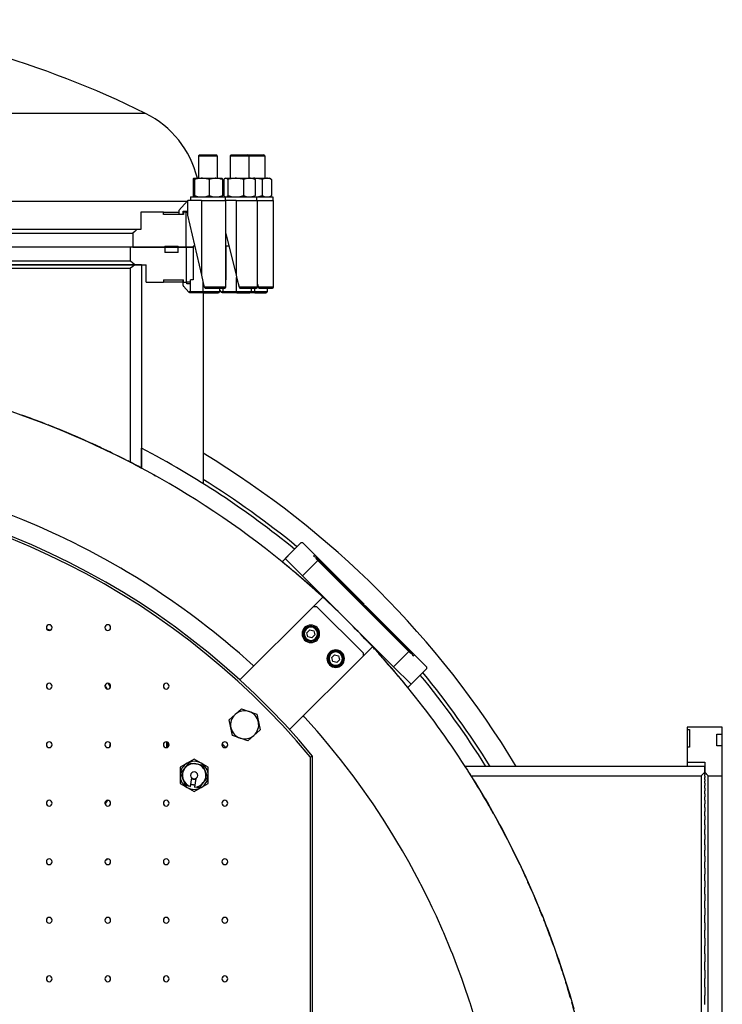
# Model space of a CAD drawing. Extents: x 24 to 1686, y -1441 to 817.
# Drawn here: x 1086 to 1686, y -109 to 732 of the extents above; entities that cross this region are included whole.
import ezdxf

# ---------------------------------------------------------------- set-up
doc = ezdxf.new("R2010")
doc.units = 0
doc.layers.get('0').update_dxf_attribs({"linetype": 'CONTINUOUS'})

msp = doc.modelspace()

# ---------------------------------------------------------------- linework, layer by layer
at = {"color": 2}
for p, q in [((1193.33, 652.35), (836, 652.35)), ((1238.45, 616.1), (1239.45, 617.1)), ((1238.45, 616.1), (1238.45, 597)), ((1238.45, 616.1), (1253.7, 616.1)), ((1239.45, 617.1), (1252.79, 617.1)), ((1252.79, 617.1), (1253.45, 617.1)), ((1254.45, 616.1), (1253.45, 617.1)), ((1253.7, 616.1), (1254.45, 616.1)), ((1254.45, 616.1), (1254.45, 597)), ((1265.45, 616.1), (1266.45, 617.1)), ((1265.45, 616.1), (1265.45, 597)), ((1265.45, 616.1), (1281.17, 616.1)), ((1266.45, 617.1), (1280.21, 617.1)), ((1280.21, 617.1), (1280.45, 617.1)), ((1281.45, 616.1), (1280.45, 617.1)), ((1280.45, 617.1), (1294.13, 617.1)), ((1281.17, 616.1), (1281.45, 616.1)), ((1281.45, 616.1), (1281.45, 597)), ((1281.45, 616.1), (1295.13, 616.1)), ((1294.13, 617.1), (1294.16, 617.1)), ((1295.16, 616.1), (1294.16, 617.1)), ((1295.13, 616.1), (1295.16, 616.1)), ((1295.16, 616.1), (1295.16, 597)), ((1233.89, 595.93), (1233.89, 582.17)), ((1234.4, 596.97), (1234.45, 597)), ((1234.45, 597), (1234.49, 597)), ((1234.49, 597), (1241.38, 597)), ((1235.1, 595.93), (1235.1, 582.17)), ((1241.38, 597), (1253.33, 597)), ((1247.66, 595.93), (1247.66, 582.17)), ((1253.33, 597), (1258.45, 597)), ((1258.49, 596.97), (1258.45, 597)), ((1259.01, 595.93), (1259.01, 582.17)), ((1260.06, 595.93), (1260.06, 582.17)), ((1261.02, 596.76), (1261.45, 597)), ((1261.45, 597), (1261.86, 597)), ((1261.86, 597), (1270.34, 597)), ((1263.65, 595.93), (1263.65, 582.17)), ((1270.34, 597), (1281.93, 597)), ((1277.03, 595.93), (1277.03, 582.17)), ((1281.93, 597), (1285.45, 597)), ((1285.87, 596.76), (1285.45, 597)), ((1285.45, 597), (1286.11, 597)), ((1286.11, 597), (1296.99, 597)), ((1286.83, 595.93), (1286.83, 582.17)), ((1293.01, 595.93), (1293.01, 582.17)), ((1296.99, 597), (1299.16, 597)), ((1300.4, 596.28), (1299.16, 597)), ((1300.4, 596.28), (1300.96, 595.93)), ((1300.96, 595.93), (1300.96, 582.17)), ((1231.7, 581.1), (1231.7, 578.1)), ((1231.7, 581.1), (1259.82, 581.1)), ((1234.4, 581.13), (1234.45, 581.1)), ((1258.49, 581.13), (1258.45, 581.1)), ((1259.82, 581.1), (1261.2, 581.1)), ((1261.02, 581.34), (1261.45, 581.1)), ((1261.2, 581.1), (1261.2, 578.1)), ((1261.2, 581.1), (1287.69, 581.1)), ((1285.87, 581.34), (1285.45, 581.1)), ((1287.69, 581.1), (1288.2, 581.1)), ((1288.2, 581.1), (1288.2, 578.1)), ((1288.2, 581.1), (1301.85, 581.1)), ((1300.4, 581.82), (1299.16, 581.1)), ((1300.96, 582.17), (1300.4, 581.82)), ((1301.85, 581.1), (1301.91, 581.1)), ((1301.91, 581.1), (1301.91, 578.1)), ((1228.6, 577.1), (836, 577.1)), ((1229.05, 577.6), (1221.8, 569.6)), ((1229.52, 578.1), (1229.05, 577.6)), ((1229.05, 577.6), (1229.05, 568.9)), ((1241.07, 578.1), (1229.52, 578.1)), ((1241.07, 578.1), (1241.07, 514.1)), ((1241.07, 578.1), (1261.95, 578.1)), ((1261.95, 504.1), (1261.95, 578.1)), ((1270.68, 578.1), (1261.95, 578.1)), ((1270.68, 578.1), (1270.68, 514.1)), ((1270.68, 578.1), (1288.95, 578.1)), ((1288.95, 504.1), (1288.95, 578.1)), ((1288.95, 578.1), (1302.66, 578.1)), ((1302.66, 504.1), (1302.66, 578.1)), ((1189.32, 568.1), (1189.32, 553.1)), ((1208.73, 568.1), (1189.32, 568.1)), ((1208.73, 568.1), (1221.8, 568.1)), ((1208.73, 566.1), (1208.73, 568.1)), ((1225.67, 566.1), (1208.73, 566.1)), ((1221.8, 569.6), (1221.8, 567.1)), ((1225.43, 566.1), (1225.43, 568.9)), ((1225.43, 568.9), (1229.05, 568.9)), ((1225.67, 568.1), (1225.67, 566.1)), ((1227.92, 568.1), (1225.67, 568.1)), ((1227.92, 568.1), (1229.05, 568.1)), ((1227.92, 538.1), (1227.92, 568.1)), ((1229.05, 568.9), (1229.05, 565.6)), ((1229.05, 565.6), (1241.07, 514.1)), ((489.59, 550.1), (1182.41, 550.1)), ((1186.97, 553.1), (836, 553.1)), ((1182.41, 550.1), (1182.41, 538.1)), ((1189.32, 553.1), (1186.97, 553.1)), ((1261.95, 549.76), (1270.68, 514.1)), ((1209.87, 539.1), (1221.17, 539.1)), ((1209.87, 539.1), (1209.87, 538.1)), ((1221.17, 538.1), (1221.17, 539.1)), ((1233.87, 539.1), (1233.87, 510.1)), ((1235.24, 539.1), (1233.87, 539.1)), ((1262.01, 539.1), (1262.01, 510.1)), ((1264.56, 539.1), (1262.01, 539.1)), ((1180.56, 538.1), (491.44, 538.1)), ((1209.87, 538.1), (1180.56, 538.1)), ((1180.56, 526.1), (1180.56, 538.1)), ((1182.41, 538.1), (1209.87, 538.1)), ((1221.17, 538.1), (1209.87, 538.1)), ((1209.87, 538.1), (1209.87, 533.5)), ((1209.87, 538.1), (1221.17, 538.1)), ((1221.17, 533.5), (1209.87, 533.5)), ((1221.17, 538.1), (1227.92, 538.1)), ((1227.92, 538.1), (1221.17, 538.1)), ((1221.17, 533.5), (1221.17, 538.1)), ((1233.87, 538.1), (1227.92, 538.1)), ((1227.92, 538.1), (1227.92, 508.1)), ((1227.92, 538.1), (1233.87, 538.1)), ((1262.01, 538.1), (1261.95, 538.1)), ((1261.95, 538.1), (1262.01, 538.1)), ((487.97, 523.1), (1184.03, 523.1)), ((1184.03, 523.1), (487.97, 523.1)), ((1180.56, 526.1), (491.44, 526.1)), ((1184.03, 523.1), (1193.91, 523.1)), ((1189.78, 523.1), (1184.03, 523.1)), ((1189.78, 523.1), (1189.78, 349.42)), ((1193.91, 508.1), (1193.91, 523.1)), ((491.44, 520.1), (1180.56, 520.1)), ((1180.56, 354.27), (1180.56, 520.1)), ((1193.91, 508.1), (1208.73, 508.1)), ((1208.73, 510.1), (1225.67, 510.1)), ((1208.73, 510.1), (1208.73, 508.1)), ((1225.33, 508.1), (1208.73, 508.1)), ((1225.33, 505.51), (1225.33, 510.1)), ((1225.59, 504.81), (1230.13, 499.81)), ((1225.67, 508.1), (1225.67, 510.1)), ((1225.67, 508.1), (1227.92, 508.1)), ((1231.67, 508.1), (1227.92, 508.1)), ((1228.5, 506.7), (1228.5, 508.1)), ((1231.67, 506.7), (1228.5, 506.7)), ((1231.67, 506.7), (1231.67, 510.1)), ((1233.87, 510.1), (1231.67, 510.1)), ((1231.67, 500.1), (1231.67, 506.7)), ((1242.46, 500.1), (1242.46, 508.3)), ((1262.01, 510.1), (1261.95, 510.1)), ((1271.11, 500.1), (1271.11, 512.35)), ((1242.84, 499.1), (1231.49, 499.1)), ((1239.43, 499.1), (1231.56, 499.1)), ((1242.46, 500.1), (1231.67, 500.1)), ((1239.41, 499.1), (1239.43, 499.1)), ((1242.86, 499.1), (1239.43, 499.1)), ((1242.4, 499.1), (1242.4, 336.1)), ((1242.4, 499.1), (1242.4, 336.1)), ((1256.45, 500.1), (1242.46, 500.1)), ((1242.86, 499.1), (1255.45, 499.1)), ((1261.95, 504.1), (1243.49, 504.1)), ((1245, 503.1), (1260.95, 503.1)), ((1250.46, 499.1), (1250.48, 499.1)), ((1256.45, 503.1), (1256.45, 500.1)), ((1256.45, 501.44), (1258.02, 499.81)), ((1271.33, 499.1), (1259.3, 499.1)), ((1264.18, 499.1), (1259.36, 499.1)), ((1259.67, 500.1), (1259.67, 503.1)), ((1271.11, 500.1), (1259.67, 500.1)), ((1264.15, 499.1), (1264.18, 499.1)), ((1271.34, 499.1), (1264.18, 499.1)), ((1283.45, 500.1), (1271.11, 500.1)), ((1271.34, 499.1), (1282.45, 499.1)), ((1288.95, 504.1), (1273.18, 504.1)), ((1274.52, 503.1), (1287.95, 503.1)), ((1276, 499.1), (1276.01, 499.1)), ((1282.14, 499.1), (1281.77, 499.1)), ((1286.6, 499.1), (1282.45, 499.1)), ((1286.6, 499.1), (1282.47, 499.1)), ((1283.45, 503.1), (1283.45, 500.1)), ((1286.54, 500.1), (1283.45, 500.1)), ((1286.54, 500.1), (1286.54, 503.1)), ((1297.16, 500.1), (1286.54, 500.1)), ((1286.6, 499.1), (1296.16, 499.1)), ((1288.17, 499.1), (1288.18, 499.1)), ((1302.66, 504.1), (1289.58, 504.1)), ((1290.73, 503.1), (1301.66, 503.1)), ((1297.16, 503.1), (1297.16, 500.1)), ((1093.84, 392.37), (1091.22, 393.33)), ((1108.61, 386.78), (1099.15, 390.4)), ((1121.84, 381.48), (1113.92, 384.69)), ((1132.56, 376.95), (1124.06, 380.57)), ((1142.84, 372.45), (1139.71, 373.84)), ((1155.55, 366.6), (1147.56, 370.32)), ((1163.94, 362.6), (1159.78, 364.61)), ((1189.78, 349.42), (1189.78, 366.38)), ((1175.89, 356.64), (1169.49, 359.87)), ((1184.32, 352.29), (1180.4, 354.34)), ((1191.57, 348.44), (1188.65, 350.01)), ((1200.26, 343.69), (1201.91, 342.77)), ((1320.52, 280.1), (1309.86, 269.44)), ((1312.59, 272.17), (1326.17, 285.75)), ((1312.59, 272.17), (1326.17, 285.75)), ((1326.17, 285.75), (1327.3, 285.75)), ((1326.17, 285.75), (1327.3, 285.75)), ((1337.8, 275.25), (1327.3, 285.75)), ((1312.59, 272.17), (1327.44, 257.32)), ((1327.44, 257.32), (1340.52, 270.4)), ((1336.68, 274.13), (1337.8, 275.25)), ((1336.68, 274.13), (1339.28, 272.91)), ((1336.68, 274.13), (1339.28, 272.91)), ((1379.91, 233.14), (1337.8, 275.25)), ((1339.28, 272.91), (1338.88, 272.04)), ((1340.52, 270.4), (1338.88, 272.04)), ((1420.81, 191.38), (1339.28, 272.91)), ((1418.3, 192.62), (1340.52, 270.4)), ((1327.44, 257.32), (1405.22, 179.54)), ((1344.69, 239.21), (1336.63, 231.16)), ((1273.85, 168.38), (1336.63, 231.16)), ((1336.63, 231.16), (1339.46, 231.16)), ((1339.46, 231.16), (1379.06, 191.56)), ((1379.48, 232.71), (1379.91, 233.14)), ((1381.04, 232.01), (1380.61, 231.58)), ((1423.15, 189.9), (1381.04, 232.01)), ((1112.14, 210.78), (1112.14, 210.78)), ((1331.16, 208.72), (1333.61, 211.17)), ((1333.61, 211.17), (1336.96, 210.27)), ((1332.06, 205.37), (1331.16, 208.72)), ((1335.41, 204.48), (1332.06, 205.37)), ((1337.86, 206.93), (1335.41, 204.48)), ((1336.96, 210.27), (1337.86, 206.93)), ((1379.06, 188.73), (1387.11, 196.79)), ((1379.06, 188.73), (1316.29, 125.96)), ((1352.38, 187.51), (1354.83, 189.96)), ((1353.27, 184.16), (1352.38, 187.51)), ((1354.83, 189.96), (1358.17, 189.06)), ((1359.07, 185.71), (1356.62, 183.26)), ((1358.17, 189.06), (1359.07, 185.71)), ((1379.06, 191.56), (1379.06, 188.73)), ((1405.22, 179.54), (1418.3, 192.62)), ((1419.94, 190.98), (1418.3, 192.62)), ((1420.81, 191.38), (1419.94, 190.98)), ((1422.03, 188.78), (1420.81, 191.38)), ((1422.03, 188.78), (1420.81, 191.38)), ((1422.03, 188.78), (1423.15, 189.9)), ((1433.65, 179.4), (1423.15, 189.9)), ((1356.62, 183.26), (1353.27, 184.16)), ((1405.22, 179.54), (1420.07, 164.69)), ((1420.07, 164.69), (1433.65, 178.27)), ((1420.07, 164.69), (1433.65, 178.27)), ((1433.65, 178.27), (1433.65, 179.4)), ((1433.65, 178.27), (1433.65, 179.4)), ((1428, 172.62), (1417.34, 161.96)), ((1209.11, 161.3), (1209.11, 161.3)), ((1269.96, 139), (1275.13, 143.61)), ((1275.13, 143.61), (1281.71, 141.44)), ((1264.79, 134.39), (1269.96, 139)), ((1281.71, 141.44), (1288.29, 139.26)), ((1288.29, 139.26), (1289.69, 132.48)), ((1266.19, 127.61), (1264.79, 134.39)), ((1267.6, 120.82), (1266.19, 127.61)), ((1289.69, 132.48), (1291.1, 125.69)), ((1686, 128.1), (1656, 128.1)), ((1656, 128.1), (1656, 126.1)), ((1686, 128.1), (1656, 128.1)), ((1686, 122.1), (1686, 128.1)), ((1274.18, 118.65), (1267.6, 120.82)), ((1280.75, 116.47), (1274.18, 118.65)), ((1285.93, 121.08), (1280.75, 116.47)), ((1291.1, 125.69), (1285.93, 121.08)), ((1656, 126.1), (1658, 126.1)), ((1656, 126.1), (1656, 111.1)), ((1658, 126.1), (1658, 111.1)), ((1681.4, 112.1), (1681.4, 122.1)), ((1681.4, 122.1), (1686, 122.1)), ((1686, 112.1), (1686, 122.1)), ((1261.84, 110.79), (1258.69, 113.94)), ((1658, 111.1), (1656, 111.1)), ((1656, 111.1), (1656, 98.1)), ((1658, 111.1), (1656, 111.1)), ((1686, 112.1), (1681.4, 112.1)), ((1686, 112.1), (1681.4, 112.1)), ((1686, 86.5), (1686, 112.1)), ((1334, 102.71), (1334, -726.51)), ((1336, -727.23), (1336, 103.43)), ((1228.81, 97.3), (1222.81, 93.84)), ((1222.81, 93.84), (1222.81, 86.91)), ((1223.39, 88.61), (1226.98, 93.13)), ((1226.98, 93.13), (1230.57, 97.65)), ((1234.81, 100.76), (1228.81, 97.3)), ((1230.57, 97.65), (1236.28, 96.8)), ((1240.81, 97.3), (1234.81, 100.76)), ((1236.28, 96.8), (1241.99, 95.95)), ((1246.81, 93.84), (1240.81, 97.3)), ((1241.99, 95.95), (1244.11, 90.58)), ((1246.81, 86.91), (1246.81, 93.84)), ((1671, 94.5), (1466.35, 94.5)), ((1671, 94.5), (1466.35, 94.5)), ((1484.12, 94.5), (1466.35, 94.5)), ((1656, 98.1), (1671, 98.1)), ((1656, 98.1), (1656, 94.5)), ((1671, 98.1), (1671, 89.5)), ((1671, 89.5), (1671, 94.5)), ((1222.81, 86.91), (1222.81, 79.98)), ((1225.51, 83.24), (1223.39, 88.61)), ((1231.63, 77.43), (1232.72, 84.76)), ((1236.18, 84.24), (1235.09, 76.91)), ((1246.23, 85.21), (1242.64, 80.69)), ((1244.11, 90.58), (1246.23, 85.21)), ((1246.81, 79.98), (1246.81, 86.91)), ((1471.43, 86.5), (1668, 86.5)), ((1671, 89.5), (1668, 86.5)), ((1668, 86.5), (1668, -710.3)), ((1671, 89.12), (1671, 89.5)), ((1671, 89.5), (1674, 86.5)), ((1671, 89.12), (1671, 88.75)), ((1671, 87.99), (1671, 88.75)), ((1671, 87.99), (1671, 87.24)), ((1671, 86.1), (1671, 87.24)), ((1671, 86.1), (1671, 84.99)), ((1671, 83.47), (1671, 84.99)), ((1674, 86.5), (1686, 86.5)), ((1674, -710.3), (1674, 86.5)), ((1686, -710.3), (1686, 86.5)), ((1222.81, 79.98), (1228.81, 76.52)), ((1227.63, 77.87), (1225.51, 83.24)), ((1231.61, 77.27), (1227.63, 77.87)), ((1228.81, 76.52), (1234.81, 73.05)), ((1231.61, 77.27), (1231.63, 77.43)), ((1234.81, 73.05), (1240.81, 76.52)), ((1235.09, 76.91), (1235.07, 76.76)), ((1239.05, 76.17), (1235.07, 76.76)), ((1242.64, 80.69), (1239.05, 76.17)), ((1240.81, 76.52), (1246.81, 79.98)), ((1671, 83.47), (1671, 81.99)), ((1671, 80.1), (1671, 81.99)), ((1671, 80.1), (1671, 78.25)), ((1671, 75.99), (1671, 78.25)), ((1671, 75.99), (1671, 73.78)), ((1480.13, 72.27), (1478.86, 74.4)), ((1484.99, 64.02), (1481.95, 69.21)), ((1671, 71.16), (1671, 73.78)), ((1671, 71.16), (1671, 68.58)), ((1671, 65.6), (1671, 68.58)), ((1158.12, 63.19), (1158.12, 63.19)), ((1158.37, 63.51), (1158.38, 63.51)), ((1486.92, 60.66), (1485.45, 63.22)), ((1671, 65.6), (1671, 62.67)), ((1671, 59.33), (1671, 62.67)), ((1671, 59.33), (1671, 56.06)), ((1490.13, 54.98), (1489.33, 56.42)), ((1671, 52.37), (1671, 56.06)), ((1671, 52.37), (1671, 48.76)), ((1497.91, 40.75), (1493.96, 48.08)), ((1671, 44.73), (1671, 48.76)), ((1671, 44.73), (1671, 40.78)), ((1501.98, 33.01), (1501.57, 33.79)), ((1671, 36.41), (1671, 40.78)), ((1671, 36.41), (1671, 32.14)), ((1507.71, 21.71), (1505.67, 25.78)), ((1671, 27.44), (1671, 32.14)), ((1671, 27.44), (1671, 22.85)), ((1671, 17.83), (1671, 22.85)), ((1671, 17.83), (1671, 12.94)), ((1158.49, 13.8), (1158.49, 13.81)), ((1511.67, 13.62), (1510.27, 16.5)), ((1671, 7.61), (1671, 12.94)), ((1518.19, -0.27), (1515.75, 5.02)), ((1671, 7.61), (1671, 2.41)), ((1671, -3.22), (1671, 2.41)), ((1521.64, -7.95), (1519.98, -4.24)), ((1671, -3.22), (1671, -8.7)), ((1671, -14.62), (1671, -8.7)), ((1671, -14.62), (1671, -20.39)), ((1528.38, -23.64), (1525.75, -17.4)), ((1671, -26.59), (1671, -20.39)), ((1532.44, -33.58), (1530.24, -28.15)), ((1671, -26.59), (1671, -32.62)), ((1671, -39.09), (1671, -32.62)), ((1538.2, -48.47), (1535.19, -40.58)), ((1671, -39.09), (1671, -45.38)), ((1671, -52.1), (1671, -45.38)), ((1541.89, -58.53), (1539.87, -52.97)), ((1671, -52.1), (1671, -58.63)), ((1671, -65.6), (1671, -58.63)), ((1547.32, -74.24), (1544.72, -66.56)), ((1671, -65.6), (1671, -72.36)), ((1671, -79.56), (1671, -72.36)), ((1550.6, -84.2), (1550.07, -82.57)), ((1671, -79.56), (1671, -86.54)), ((1553.38, -93.13), (1552.4, -89.98)), ((1671, -93.96), (1671, -86.54)), ((1556.15, -102.5), (1553.97, -95.1)), ((1671, -93.96), (1671, -101.15)), ((1671, -108.76), (1671, -101.15))]:
    msp.add_line(p, q, dxfattribs=at)
for points in [[(1234.49, 597), (1234.4, 596.97), (1234.26, 596.82), (1234.1, 596.53), (1233.93, 596.06), (1233.89, 595.93)], [(1235.1, 595.93), (1235.01, 596.21), (1234.84, 596.63), (1234.69, 596.88), (1234.54, 596.99), (1234.49, 597)], [(1241.38, 597), (1240.85, 596.99), (1239.35, 596.88), (1237.77, 596.63), (1236.05, 596.21), (1235.1, 595.93)], [(1247.66, 595.93), (1246.71, 596.21), (1244.98, 596.63), (1243.4, 596.88), (1241.9, 596.99), (1241.38, 597)], [(1253.33, 597), (1252.85, 596.99), (1251.5, 596.88), (1250.07, 596.63), (1248.51, 596.21), (1247.66, 595.93)], [(1259.01, 595.93), (1257.68, 596.35), (1256.17, 596.72), (1254.77, 596.93), (1253.43, 597), (1253.33, 597)], [(1258.49, 596.97), (1258.64, 596.82), (1258.79, 596.53), (1258.97, 596.06), (1259.01, 595.93)], [(1261.86, 597), (1261.46, 596.94), (1261.02, 596.76), (1260.55, 596.41), (1260.06, 595.93)], [(1263.65, 595.93), (1263.38, 596.21), (1262.89, 596.63), (1262.43, 596.88), (1262.01, 596.99), (1261.86, 597)], [(1270.34, 597), (1269.78, 596.99), (1268.18, 596.88), (1266.5, 596.63), (1264.66, 596.21), (1263.65, 595.93)], [(1277.03, 595.93), (1276.02, 596.21), (1274.18, 596.63), (1272.5, 596.88), (1270.9, 596.99), (1270.34, 597)], [(1281.93, 597), (1281.52, 596.99), (1280.35, 596.88), (1279.12, 596.63), (1277.77, 596.21), (1277.03, 595.93)], [(1286.83, 595.93), (1286.72, 595.97), (1285.3, 596.47), (1284.03, 596.79), (1282.84, 596.96), (1281.93, 597)], [(1286.11, 597), (1285.53, 596.99), (1285.47, 596.99)], [(1285.87, 596.76), (1286.34, 596.41), (1286.83, 595.93)], [(1293.01, 595.93), (1291.97, 596.21), (1290.07, 596.63), (1288.34, 596.88), (1286.69, 596.99), (1286.11, 597)], [(1296.99, 597), (1296.65, 596.99), (1295.7, 596.88), (1294.7, 596.63), (1293.61, 596.21), (1293.01, 595.93)], [(1300.96, 595.93), (1300.53, 596.14), (1299.42, 596.58), (1298.41, 596.85), (1297.45, 596.98), (1296.99, 597)], [(1233.89, 582.17), (1233.93, 582.04), (1234.1, 581.57), (1234.26, 581.28), (1234.4, 581.13), (1234.49, 581.1)], [(1234.49, 581.1), (1234.54, 581.11), (1234.69, 581.22), (1234.84, 581.47), (1235.01, 581.89), (1235.1, 582.17)], [(1235.1, 582.17), (1236.05, 581.89), (1237.77, 581.47), (1239.35, 581.22), (1240.85, 581.11), (1241.38, 581.1)], [(1241.38, 581.1), (1241.9, 581.11), (1243.4, 581.22), (1244.98, 581.47), (1246.71, 581.89), (1247.66, 582.17)], [(1247.66, 582.17), (1248.51, 581.89), (1250.07, 581.47), (1251.5, 581.22), (1252.85, 581.11), (1253.33, 581.1)], [(1253.43, 581.1), (1254.77, 581.17), (1256.17, 581.38), (1257.68, 581.75), (1259.01, 582.17)], [(1259.01, 582.17), (1258.97, 582.04), (1258.79, 581.57), (1258.64, 581.28), (1258.49, 581.13)], [(1260.06, 582.17), (1260.55, 581.69), (1261.02, 581.34), (1261.46, 581.16), (1261.86, 581.1)], [(1261.86, 581.1), (1262.01, 581.11), (1262.43, 581.22), (1262.89, 581.47), (1263.38, 581.89), (1263.65, 582.17)], [(1263.65, 582.17), (1264.66, 581.89), (1266.5, 581.47), (1268.18, 581.22), (1269.78, 581.11), (1270.34, 581.1)], [(1270.34, 581.1), (1270.9, 581.11), (1272.5, 581.22), (1274.18, 581.47), (1276.02, 581.89), (1277.03, 582.17)], [(1277.03, 582.17), (1277.77, 581.89), (1279.12, 581.47), (1280.35, 581.22), (1281.52, 581.11), (1281.93, 581.1)], [(1281.93, 581.1), (1282.84, 581.14), (1284.03, 581.31), (1285.3, 581.63), (1286.72, 582.13), (1286.83, 582.17)], [(1285.47, 581.11), (1285.53, 581.11), (1286.11, 581.1)], [(1286.83, 582.17), (1286.34, 581.69), (1285.87, 581.34)], [(1286.11, 581.1), (1286.69, 581.11), (1288.34, 581.22), (1290.07, 581.47), (1291.97, 581.89), (1293.01, 582.17)], [(1293.01, 582.17), (1293.61, 581.89), (1294.7, 581.47), (1295.7, 581.22), (1296.65, 581.11), (1296.99, 581.1)], [(1296.99, 581.1), (1297.45, 581.12), (1298.41, 581.25), (1299.42, 581.52), (1300.53, 581.96), (1300.96, 582.17)], [(1221.8, 567.1), (1221.8, 567.05), (1221.82, 566.92), (1221.85, 566.79), (1221.89, 566.67), (1221.95, 566.55), (1222.03, 566.44), (1222.11, 566.35), (1222.21, 566.27), (1222.31, 566.2), (1222.43, 566.15), (1222.54, 566.12), (1222.67, 566.1), (1222.71, 566.1)], [(1185.87, 553.1), (1184.14, 551.6), (1182.41, 550.1)], [(1184.03, 523.1), (1182.41, 524.5), (1180.56, 526.1)], [(1184.03, 523.1), (1182.41, 521.7), (1180.56, 520.1)], [(1241.07, 514.1), (1242.35, 508.74), (1243.49, 504.1)], [(1270.68, 514.1), (1271.34, 511.41), (1273.18, 504.1)], [(1225.33, 505.51), (1225.33, 505.46), (1225.34, 505.33), (1225.38, 505.2), (1225.42, 505.07), (1225.49, 504.95), (1225.56, 504.84), (1225.59, 504.81)], [(1288.95, 506.62), (1289.11, 505.98), (1289.58, 504.1)], [(1231.67, 500.1), (1231.67, 500.09), (1231.66, 500.07), (1231.65, 500.06), (1231.63, 500.05), (1231.62, 500.04), (1231.61, 500.04), (1231.59, 500.03), (1231.58, 500.03), (1231.57, 500.02), (1231.55, 500.02), (1231.54, 500.01), (1231.52, 500.01), (1231.51, 500), (1231.49, 500), (1231.48, 500), (1231.46, 499.99), (1231.45, 499.99), (1231.43, 499.99), (1231.42, 499.98), (1231.4, 499.98), (1231.39, 499.97), (1231.37, 499.97), (1231.36, 499.97), (1231.34, 499.96), (1231.33, 499.96), (1231.31, 499.96), (1231.3, 499.95), (1231.28, 499.95), (1231.26, 499.95), (1231.25, 499.94), (1231.23, 499.94), (1231.22, 499.94), (1231.2, 499.94), (1231.19, 499.93), (1231.17, 499.93), (1231.16, 499.93), (1231.14, 499.93), (1231.13, 499.92), (1231.11, 499.92), (1231.1, 499.92), (1231.09, 499.92), (1231.08, 499.92), (1231.07, 499.92), (1231.05, 499.91), (1231.03, 499.91), (1231.02, 499.91), (1231, 499.91), (1230.99, 499.9), (1230.97, 499.9), (1230.96, 499.9), (1230.94, 499.9), (1230.93, 499.9), (1230.91, 499.89), (1230.9, 499.89), (1230.88, 499.89), (1230.87, 499.89), (1230.85, 499.88), (1230.83, 499.88), (1230.82, 499.88), (1230.8, 499.88), (1230.79, 499.88), (1230.77, 499.88), (1230.76, 499.87), (1230.74, 499.87), (1230.73, 499.87), (1230.71, 499.87), (1230.7, 499.87), (1230.68, 499.86), (1230.67, 499.86), (1230.65, 499.86), (1230.63, 499.86), (1230.62, 499.86), (1230.6, 499.86), (1230.59, 499.85), (1230.57, 499.85), (1230.56, 499.85), (1230.54, 499.85), (1230.53, 499.85), (1230.51, 499.85), (1230.5, 499.84), (1230.48, 499.84), (1230.47, 499.84), (1230.45, 499.84), (1230.43, 499.84), (1230.42, 499.84), (1230.4, 499.83), (1230.39, 499.83), (1230.37, 499.83), (1230.36, 499.83), (1230.34, 499.83), (1230.33, 499.83), (1230.31, 499.82), (1230.3, 499.82), (1230.28, 499.82), (1230.26, 499.82), (1230.25, 499.82), (1230.23, 499.82), (1230.22, 499.82), (1230.2, 499.81), (1230.19, 499.81), (1230.17, 499.81), (1230.16, 499.81), (1230.14, 499.81), (1230.13, 499.81)], [(1230.13, 499.81), (1230.14, 499.79), (1230.28, 499.67), (1230.41, 499.55), (1230.55, 499.44), (1230.61, 499.39)], [(1231.56, 499.1), (1231.49, 499.1), (1231.49, 499.1), (1231.32, 499.12), (1231.31, 499.12), (1231.14, 499.15), (1231.13, 499.15), (1230.98, 499.2), (1230.96, 499.2), (1230.82, 499.27), (1230.8, 499.27), (1230.68, 499.35), (1230.66, 499.36), (1230.61, 499.39)], [(1242.46, 500.1), (1242.46, 500.05), (1242.46, 499.97), (1242.46, 499.92), (1242.47, 499.83), (1242.48, 499.79), (1242.49, 499.71), (1242.5, 499.67), (1242.51, 499.59), (1242.52, 499.55), (1242.54, 499.48), (1242.56, 499.44), (1242.58, 499.38), (1242.59, 499.35), (1242.62, 499.29), (1242.64, 499.27), (1242.67, 499.22), (1242.68, 499.2), (1242.71, 499.16), (1242.73, 499.15), (1242.77, 499.13), (1242.78, 499.12), (1242.82, 499.1), (1242.84, 499.1), (1242.86, 499.1)], [(1243.49, 504.1), (1243.53, 503.97), (1243.57, 503.86)], [(1243.57, 503.86), (1243.57, 503.83), (1243.58, 503.81), (1243.59, 503.8), (1243.62, 503.74), (1243.64, 503.71), (1243.65, 503.68), (1243.66, 503.68), (1243.7, 503.62), (1243.73, 503.59), (1243.75, 503.56), (1243.75, 503.56), (1243.8, 503.51), (1243.84, 503.48), (1243.87, 503.45), (1243.97, 503.38), (1244.01, 503.36), (1244.12, 503.29), (1244.16, 503.27), (1244.21, 503.25), (1244.29, 503.22), (1244.29, 503.22), (1244.34, 503.2), (1244.37, 503.19), (1244.45, 503.17), (1244.47, 503.17), (1244.52, 503.15), (1244.54, 503.15), (1244.63, 503.13), (1244.66, 503.13), (1244.72, 503.12), (1244.86, 503.1), (1244.92, 503.1), (1245, 503.1)], [(1259.67, 500.1), (1259.67, 500.09), (1259.66, 500.07), (1259.65, 500.06), (1259.63, 500.05), (1259.62, 500.04), (1259.61, 500.04), (1259.59, 500.03), (1259.58, 500.03), (1259.56, 500.02), (1259.54, 500.02), (1259.53, 500.01), (1259.51, 500.01), (1259.5, 500), (1259.48, 500), (1259.46, 500), (1259.45, 499.99), (1259.43, 499.99), (1259.42, 499.99), (1259.4, 499.98), (1259.38, 499.98), (1259.37, 499.97), (1259.35, 499.97), (1259.34, 499.97), (1259.32, 499.96), (1259.3, 499.96), (1259.29, 499.96), (1259.27, 499.95), (1259.26, 499.95), (1259.24, 499.95), (1259.22, 499.94), (1259.21, 499.94), (1259.19, 499.94), (1259.17, 499.94), (1259.16, 499.93), (1259.14, 499.93), (1259.12, 499.93), (1259.11, 499.93), (1259.09, 499.92), (1259.08, 499.92), (1259.06, 499.92), (1259.06, 499.92), (1259.04, 499.92), (1259.03, 499.92), (1259.01, 499.91), (1258.99, 499.91), (1258.98, 499.91), (1258.96, 499.91), (1258.94, 499.9), (1258.93, 499.9), (1258.91, 499.9), (1258.9, 499.9), (1258.88, 499.9), (1258.86, 499.89), (1258.85, 499.89), (1258.83, 499.89), (1258.81, 499.89), (1258.8, 499.88), (1258.78, 499.88), (1258.76, 499.88), (1258.75, 499.88), (1258.73, 499.88), (1258.72, 499.88), (1258.7, 499.87), (1258.68, 499.87), (1258.67, 499.87), (1258.65, 499.87), (1258.63, 499.87), (1258.62, 499.86), (1258.6, 499.86), (1258.58, 499.86), (1258.57, 499.86), (1258.55, 499.86), (1258.53, 499.86), (1258.52, 499.85), (1258.5, 499.85), (1258.49, 499.85), (1258.47, 499.85), (1258.45, 499.85), (1258.44, 499.85), (1258.42, 499.84), (1258.4, 499.84), (1258.39, 499.84), (1258.37, 499.84), (1258.35, 499.84), (1258.34, 499.84), (1258.32, 499.83), (1258.3, 499.83), (1258.29, 499.83), (1258.27, 499.83), (1258.26, 499.83), (1258.24, 499.83), (1258.22, 499.82), (1258.21, 499.82), (1258.19, 499.82), (1258.17, 499.82), (1258.16, 499.82), (1258.14, 499.82), (1258.12, 499.82), (1258.11, 499.81), (1258.09, 499.81), (1258.07, 499.81), (1258.06, 499.81), (1258.04, 499.81), (1258.02, 499.81)], [(1258.02, 499.81), (1258.04, 499.79), (1258.18, 499.67), (1258.31, 499.55), (1258.43, 499.44), (1258.49, 499.39)], [(1259.36, 499.1), (1259.3, 499.1), (1259.3, 499.1), (1259.14, 499.12), (1259.13, 499.12), (1258.98, 499.15), (1258.97, 499.15), (1258.83, 499.2), (1258.81, 499.2), (1258.68, 499.27), (1258.67, 499.27), (1258.55, 499.35), (1258.54, 499.36), (1258.49, 499.39)], [(1271.11, 500.1), (1271.11, 500.05), (1271.11, 499.97), (1271.11, 499.92), (1271.12, 499.83), (1271.12, 499.79), (1271.13, 499.71), (1271.13, 499.67), (1271.14, 499.59), (1271.15, 499.55), (1271.16, 499.48), (1271.17, 499.44), (1271.18, 499.38), (1271.19, 499.35), (1271.21, 499.29), (1271.21, 499.27), (1271.23, 499.22), (1271.24, 499.2), (1271.26, 499.16), (1271.27, 499.15), (1271.29, 499.13), (1271.3, 499.12), (1271.32, 499.1), (1271.33, 499.1), (1271.34, 499.1)], [(1273.18, 504.1), (1273.22, 503.97), (1273.25, 503.86)], [(1273.25, 503.86), (1273.26, 503.83), (1273.27, 503.81), (1273.27, 503.8), (1273.3, 503.74), (1273.31, 503.71), (1273.33, 503.68), (1273.33, 503.68), (1273.37, 503.62), (1273.39, 503.59), (1273.41, 503.56), (1273.41, 503.56), (1273.46, 503.51), (1273.49, 503.48), (1273.52, 503.45), (1273.61, 503.38), (1273.64, 503.36), (1273.75, 503.29), (1273.78, 503.27), (1273.88, 503.23), (1273.89, 503.22), (1273.94, 503.2), (1273.97, 503.19), (1274.04, 503.17), (1274.05, 503.17), (1274.1, 503.15), (1274.12, 503.15), (1274.2, 503.13), (1274.22, 503.13), (1274.28, 503.12), (1274.4, 503.1), (1274.46, 503.1), (1274.52, 503.1)], [(1286.54, 500.1), (1286.54, 500.05), (1286.54, 499.97), (1286.54, 499.92), (1286.54, 499.83), (1286.54, 499.79), (1286.55, 499.71), (1286.55, 499.67), (1286.55, 499.59), (1286.55, 499.55), (1286.55, 499.48), (1286.56, 499.44), (1286.56, 499.38), (1286.56, 499.35), (1286.57, 499.29), (1286.57, 499.27), (1286.57, 499.22), (1286.58, 499.2), (1286.58, 499.16), (1286.58, 499.15), (1286.59, 499.13), (1286.59, 499.12), (1286.6, 499.1), (1286.6, 499.1), (1286.6, 499.1)], [(1289.58, 504.1), (1289.62, 503.97), (1289.65, 503.86)], [(1289.65, 503.86), (1289.65, 503.83), (1289.66, 503.81), (1289.67, 503.8), (1289.69, 503.74), (1289.7, 503.71), (1289.71, 503.68), (1289.72, 503.68), (1289.75, 503.62), (1289.77, 503.59), (1289.79, 503.56), (1289.79, 503.56), (1289.83, 503.51), (1289.85, 503.48), (1289.88, 503.45), (1289.95, 503.38), (1289.98, 503.36), (1290.07, 503.29), (1290.1, 503.27), (1290.13, 503.25), (1290.19, 503.22), (1290.19, 503.22), (1290.23, 503.2), (1290.26, 503.19), (1290.32, 503.17), (1290.33, 503.17), (1290.37, 503.15), (1290.39, 503.15), (1290.45, 503.13), (1290.47, 503.13), (1290.52, 503.12), (1290.62, 503.1), (1290.67, 503.1), (1290.73, 503.1)], [(1079.01, 397.64), (1092.09, 393.03), (1102.28, 389.24), (1105.16, 388.14), (1105.41, 388.04), (1115.51, 384.07), (1117.71, 383.18), (1125.27, 380.07), (1129.73, 378.19), (1141.19, 373.2), (1147.94, 370.15), (1152.07, 368.25), (1152.21, 368.18), (1160.51, 364.26), (1162.35, 363.37), (1170.27, 359.49), (1172.01, 358.62), (1180.87, 354.1)], [(1181.43, 353.81), (1189.39, 349.63), (1189.78, 349.42)], [(1285.71, 180.23), (1285.13, 180.77), (1282.34, 183.3), (1273.44, 191.18), (1265.85, 197.68), (1261.52, 201.31), (1249.36, 211.15), (1248.89, 211.52), (1236.99, 220.69), (1231.48, 224.79), (1224.4, 229.94), (1213.65, 237.48), (1211.6, 238.89), (1198.61, 247.53), (1195.81, 249.33), (1195.41, 249.59), (1185.42, 255.86), (1176.79, 261.08), (1172.05, 263.87), (1158.5, 271.57), (1157.79, 271.96), (1144.79, 278.94), (1138.46, 282.21), (1130.91, 285.99), (1118.79, 291.82), (1116.89, 292.71), (1102.71, 299.09), (1098.82, 300.78), (1088.4, 305.14), (1078.56, 309.07)], [(1417.34, 161.96), (1417.12, 162.23), (1416.47, 163.03), (1415.38, 164.35), (1413.87, 166.19), (1411.94, 168.51), (1409.61, 171.29), (1409.28, 171.68), (1406.89, 174.5), (1406.71, 174.71), (1403.83, 178.07), (1403.8, 178.11), (1400.35, 182.07), (1396.59, 186.34), (1393.1, 190.24), (1392.52, 190.88), (1388.18, 195.64), (1383.62, 200.56), (1378.85, 205.61), (1376.31, 208.25), (1373.92, 210.73), (1368.88, 215.87), (1363.77, 220.98), (1358.95, 225.71), (1358.63, 226.02), (1353.51, 230.95), (1348.46, 235.72), (1343.54, 240.28), (1341.02, 242.59), (1338.78, 244.62), (1334.24, 248.69), (1329.97, 252.45), (1326.01, 255.9), (1325.97, 255.93), (1322.61, 258.81), (1322.54, 258.87), (1322.4, 258.99), (1319.19, 261.71), (1316.41, 264.04), (1314.09, 265.97), (1312.25, 267.48), (1310.93, 268.57), (1310.13, 269.22), (1309.86, 269.44)], [(1475, -121.82), (1470.5, -107.31), (1470.32, -106.76), (1465.29, -91.81), (1463.44, -86.6), (1459.91, -76.99), (1455.71, -66.12), (1454.18, -62.31), (1448.11, -47.77), (1447.3, -45.91), (1441.7, -33.38), (1438.24, -25.98), (1434.95, -19.14), (1428.53, -6.37), (1427.87, -5.08), (1420.46, 8.81), (1418.18, 12.92), (1412.72, 22.52), (1407.21, 31.85), (1404.67, 36.03), (1396.3, 49.35), (1395.62, 50.42), (1387.63, 62.46), (1383.42, 68.59), (1378.65, 75.36), (1370.63, 86.36), (1369.37, 88.05), (1359.81, 100.5), (1357.27, 103.7), (1349.95, 112.72), (1343.35, 120.58), (1339.81, 124.7), (1329.4, 136.43), (1328.88, 137.01), (1328.13, 137.81)], [(1334, 102.71), (1335, 103.07), (1336, 103.43)], [(1234.29, 83.45), (1234.14, 83.47), (1234.1, 83.48), (1233.9, 83.53), (1233.78, 83.56), (1233.69, 83.59), (1233.52, 83.65), (1233.34, 83.73), (1233.29, 83.75), (1233.27, 83.77), (1233.16, 83.82), (1232.99, 83.92), (1232.87, 84), (1232.83, 84.02), (1232.82, 84.03), (1232.66, 84.14), (1232.63, 84.17)], [(1477.74, 76.26), (1475.06, 80.65), (1472.46, 84.87), (1470.88, 87.39)], [(1471.43, 86.5), (1471.67, 86.12), (1472.38, 84.98), (1473.56, 83.09), (1475.19, 80.45), (1477.26, 77.06), (1479.75, 72.92), (1482.63, 68.06), (1483.89, 65.92), (1485.88, 62.47), (1489.47, 56.17), (1493.36, 49.17), (1496, 44.34), (1497.53, 41.49), (1501.93, 33.12), (1506.52, 24.11), (1507.39, 22.37), (1511.27, 14.45), (1512.16, 12.61), (1516.08, 4.31), (1516.15, 4.17), (1518.05, 0.04), (1521.1, -6.71), (1526.09, -18.17), (1527.97, -22.63), (1531.08, -30.19), (1531.97, -32.39), (1535.94, -42.49), (1536.04, -42.74), (1537.14, -45.62), (1540.93, -55.81), (1545.54, -68.89), (1545.7, -69.37), (1550.34, -83.39), (1553.17, -92.44), (1554.8, -97.84), (1555.32, -99.6), (1559.02, -112.55)], [(1231.93, 79.45), (1232.09, 79.38), (1232.14, 79.37), (1232.25, 79.33), (1232.62, 79.21), (1233.12, 79.09), (1233.27, 79.06), (1233.63, 79)], [(1233.63, 79), (1233.99, 78.95), (1234.15, 78.94), (1234.67, 78.91), (1235.05, 78.91), (1235.17, 78.92), (1235.22, 78.92), (1235.39, 78.93)], [(1236.09, 83.65), (1236.08, 83.65), (1235.89, 83.58), (1235.86, 83.57), (1235.85, 83.57), (1235.7, 83.52), (1235.5, 83.48), (1235.39, 83.46), (1235.34, 83.45), (1235.3, 83.44), (1235.1, 83.42), (1234.93, 83.41), (1234.82, 83.41), (1234.7, 83.41), (1234.5, 83.42), (1234.46, 83.43), (1234.29, 83.45)]]:
    msp.add_lwpolyline(points, dxfattribs=at)
for centre, radius, start, end in [((836, -67.88), 804, 63.6122, 84.53981), ((1156, 577.1), 84, 13.7206, 63.6122), ((1255.45, 500.1), 1, 270, 0), ((1260.95, 504.1), 1, 270, 0), ((1282.45, 500.1), 1, 270, 360), ((1287.95, 504.1), 1, 270, 0), ((1296.16, 500.1), 1, 270, 360), ((1301.66, 504.1), 1, 270, 0), ((836, -311.9), 750, 68.78609, 70.39858), ((836, -311.9), 750, 66.91997, 68.56784), ((836, -311.9), 750, 65.00746, 66.67891), ((836, -311.9), 750, 63.11159, 64.82178), ((836, -311.9), 765, 50.70153, 62.45413), ((836, -311.9), 787, 31.09333, 58.909), ((836, -311.9), 750, 61.85479, 62.86609), ((836, -311.9), 750, 61.85479, 62.65064), ((836, -311.9), 750, 50.81595, 61.85479), ((836, -311.9), 650, 39.71514, 140.28486), ((836, -311.9), 750, 60.80298, 60.9379), ((836, -311.9), 768, 50.67993, 58.04602), ((836, -311.9), 648, 39.77896, 140.22104), ((836, -311.9), 750, 58.9455, 58.98216), ((836, -311.9), 750, 49.86042, 50.81595), ((836, -311.9), 750, 47.98772, 49.84489), ((836, -311.9), 750, 47.34253, 47.94356), ((836, -311.9), 750, 46.86531, 47.0472), ((836, -311.9), 750, 45.04248, 46.7984), ((1111, 213.1), 2.46, 0, 180), ((1111, 213.1), 2.46, 180, 0), ((1086, 121.11), 93.4, 73.87463, 75.6661), ((1161, 213.1), 2.46, 0, 180), ((1161, 213.1), 2.46, 180, 0), ((1334.51, 207.82), 7.5, 135, 315), ((1334.51, 207.82), 6.5, 135, 315), ((1334.51, 207.82), 5.7, 135, 315), ((1334.51, 207.82), 7.5, 315, 135), ((1334.51, 207.82), 6.5, 315, 135), ((1334.51, 207.82), 5.7, 315, 135), ((836, -311.9), 750, 43.2016, 44.95752), ((1355.72, 186.61), 7.5, 315, 135), ((836, -311.9), 750, 42.9528, 43.13469), ((836, -311.9), 750, 42.49918, 42.63477), ((1355.72, 186.61), 7.5, 135, 315), ((1355.72, 186.61), 6.5, 135, 315), ((1355.72, 186.61), 5.7, 135, 315), ((1355.72, 186.61), 6.5, 315, 135), ((1355.72, 186.61), 5.7, 315, 135), ((836, -311.9), 750, 39.18405, 42.29494), ((836, -311.9), 765, 32.0894, 39.29847), ((836, -311.9), 768, 31.95358, 39.32005), ((1111, 163.1), 2.46, 0, 180), ((1111, 163.1), 2.46, 180, 0), ((1161, 163.1), 2.46, 0, 180), ((1161, 163.1), 2.46, 180, 0), ((1086, 121.11), 84.38, 27.97959, 30.49085), ((1086, 121.11), 87.5, 27.93333, 30.5368), ((1211, 163.1), 2.46, 0, 180), ((1211, 163.1), 2.46, 180, 0), ((1086, 121.11), 129.5, 18.47781, 18.70298), ((836, -311.9), 750, 32.8108, 39.18405), ((1277.94, 130.04), 12, 131.70866, 191.70866), ((1277.94, 130.04), 12, 71.70866, 131.70866), ((1277.94, 130.04), 12, 11.70866, 71.70866), ((1277.94, 130.04), 12, 191.70866, 251.70866), ((1277.94, 130.04), 12, 311.70866, 11.70866), ((1277.94, 130.04), 12, 251.70866, 311.70866), ((1111, 113.1), 2.46, 0, 180), ((1111, 113.1), 2.46, 180, 0), ((1161, 113.1), 2.46, 0, 180), ((1161, 113.1), 2.46, 180, 0), ((1086, 121.11), 77.5, 352.89634, 354.985), ((1211, 113.1), 2.46, 0, 180), ((1211, 113.1), 2.46, 180, 0), ((1086, 121.11), 125.7, 355.22103, 357.4384), ((1086, 121.11), 126.5, 355.34963, 357.29999), ((1261, 113.1), 2.46, 0, 180), ((1261, 113.1), 2.46, 180, 0), ((1234.81, 86.91), 12, 120, 180), ((1234.81, 86.91), 10, 141.54913, 201.54913), ((1234.81, 86.91), 10, 81.54913, 141.54913), ((1234.81, 86.91), 12, 60, 120), ((1234.81, 86.91), 10, 21.54913, 81.54913), ((1234.81, 86.91), 12, 0, 60), ((836, -311.9), 750, 31.05783, 32.8108), ((836, -311.9), 750, 32.08657, 32.8108), ((1234.81, 86.91), 12, 180, 240), ((1234.81, 86.91), 3, 0, 180), ((1234.81, 86.91), 3, 180, 0), ((1234.81, 86.91), 12, 300, 360), ((1234.81, 86.91), 10, 321.54913, 21.54913), ((1234.81, 86.91), 10, 201.54913, 251.47047), ((1234.81, 86.91), 12, 240, 300), ((1234.81, 86.91), 10, 271.62779, 321.54913), ((836, -311.9), 750, 29.21129, 31.02306), ((1111, 63.1), 2.46, 0, 180), ((1111, 63.1), 2.46, 180, 0), ((1161, 63.1), 2.46, 0, 180), ((1161, 63.1), 2.46, 180, 0), ((1086, 121.11), 93.4, 321.06735, 323.46607), ((1086, 121.11), 92.5, 321.89695, 322.62191), ((1211, 63.1), 2.46, 0, 180), ((1211, 63.1), 2.46, 180, 0), ((1261, 63.1), 2.46, 0, 180), ((1261, 63.1), 2.46, 180, 0), ((836, -311.9), 750, 27.30764, 29.09451), ((836, -311.9), 750, 25.49036, 27.22175), ((1111, 13.1), 2.46, 0, 180), ((1111, 13.1), 2.46, 180, 0), ((1161, 13.1), 2.46, 0, 180), ((1161, 13.1), 2.46, 180, 0), ((1086, 121.11), 129.5, 304.18957, 305.34684), ((1211, 13.1), 2.46, 0, 180), ((1211, 13.1), 2.46, 180, 0), ((1261, 13.1), 2.46, 0, 180), ((1261, 13.1), 2.46, 180, 0), ((836, -311.9), 750, 23.63871, 25.29522), ((836, -311.9), 750, 21.69861, 23.39581), ((1111, -36.9), 2.46, 0, 180), ((1111, -36.9), 2.46, 180, 0), ((1161, -36.9), 2.46, 0, 180), ((1161, -36.9), 2.46, 180, 0), ((1211, -36.9), 2.46, 0, 180), ((1211, -36.9), 2.46, 180, 0), ((1261, -36.9), 2.46, 0, 180), ((1261, -36.9), 2.46, 180, 0), ((836, -311.9), 750, 19.8738, 21.54066), ((836, -311.9), 750, 18.00079, 19.60789), ((836, -311.9), 750, 16.12077, 17.8233), ((1111, -86.9), 2.46, 0, 180), ((1111, -86.9), 2.46, 180, 0), ((1161, -86.9), 2.46, 0, 180), ((1161, -86.9), 2.46, 180, 0), ((1211, -86.9), 2.46, 0, 180), ((1211, -86.9), 2.46, 180, 0), ((1261, -86.9), 2.46, 0, 180), ((1261, -86.9), 2.46, 180, 0), ((836, -311.9), 750, 14.17243, 15.84131)]:
    msp.add_arc(centre, radius, start, end, dxfattribs=at)

doc.saveas('drawing.dxf')
